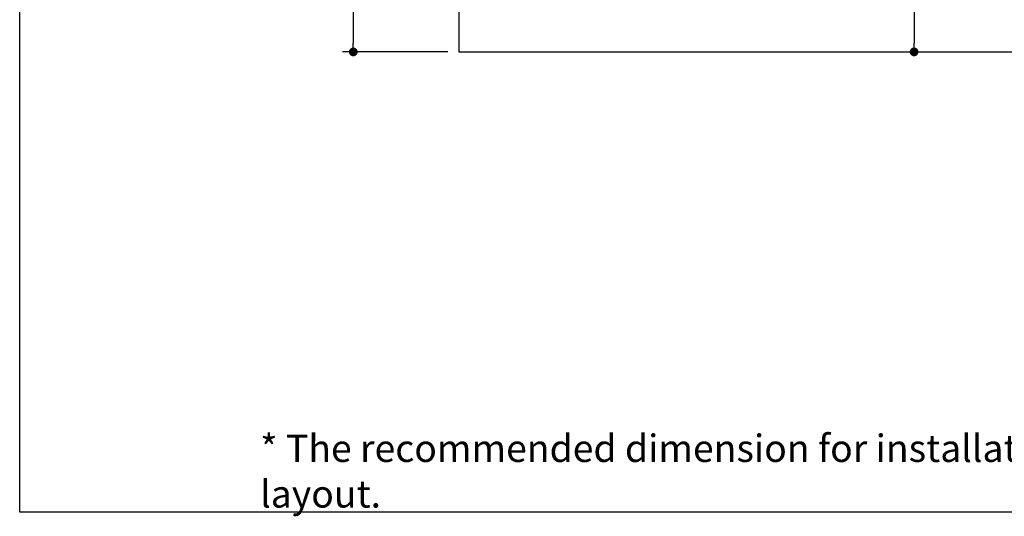
# Model space of a CAD drawing. Units: inches. Extents: x 72 to 9569, y -1204 to 1814.
# Drawn here: x 5326 to 6675, y -1204 to -524 of the extents above; entities that cross this region are included whole.
import ezdxf

# ---------------------------------------------------------------- set-up
doc = ezdxf.new("R2010")
doc.units = ezdxf.units.IN
doc.header["$MEASUREMENT"] = 0
for name, color, linetype in [('Dimensions', 7, 'Continuous'), ('L1', 7, 'Continuous'), ('Title box', 7, 'Continuous'), ('Wall_Floor', 7, 'Continuous')]:
    doc.layers.add(name, color=color, linetype=linetype)
doc.styles.get("Standard").update_dxf_attribs({"font": 'helr45w_0.ttf'})
doc.dimstyles.get("Standard").update_dxf_attribs({"dimscale": 15, "dimtxt": 2.5, "dimasz": 0.8, "dimexe": 1, "dimexo": 1, "dimgap": 1, "dimtad": 2, "dimtih": 1, "dimtoh": 1, "dimdec": 0, "dimzin": 0, "dimdsep": 46, "dimtxsty": 'Standard', "dimblk": 'DOT', "dimcen": 2, "dimclrd": 1, "dimclre": 1, "dimclrt": 1, "dimadec": 0, "dimazin": 0, "dimtfac": 1, "dimtdec": 0, "dimtofl": 0, "dimtmove": 0, "dimatfit": 3, "dimfxl": 1, "dimtolj": 1, "dimtzin": 0, "dimarcsym": 0})

# ---------------------------------------------------------------- blocks, each defined once
blk = doc.blocks.new('_Dot')
at = {"color": 0, "linetype": 'ByBlock', "lineweight": -2}
blk.add_line((-0.5, 0), (-1, 0), dxfattribs=at)
at = {"color": 0, "linetype": 'ByBlock', "const_width": 0.5}
blk.add_lwpolyline([(-0.25, 0, 1), (0.25, 0, 1)], format="xyb", close=True, dxfattribs=at)
blk = doc.blocks.new('*D5')
at = {"layer": 'Defpoints', "color": 0, "transparency": 16777216}
for p in [(6344.78247213346, 32), (6551.185459028402, -567.9999999999999), (6551.185459028402, -567.9999999999999)]:
    blk.add_point(p, dxfattribs=at)
at = {"layer": 'Dimensions', "color": 1, "lineweight": -2, "transparency": 16777216}
for p, q in [((6359.78247213346, 32), (6566.185459028402, 31.99999999999994)), ((6551.185459028402, 19.99999999999994), (6551.185459028402, -555.9999999999999))]:
    blk.add_line(p, q, dxfattribs=at)
at = {"layer": 'Dimensions', "color": 1, "lineweight": -2, "transparency": 16777216, "xscale": 12, "yscale": 12, "zscale": 12}
for p, rotation in [((6551.185459028402, 31.99999999999994), 90), ((6551.185459028402, -567.9999999999999), 270)]:
    blk.add_blockref('_Dot', p, dxfattribs=dict(at, rotation=rotation))
at = {"layer": 'Dimensions', "color": 1, "transparency": 16777216, "insert": (6607.805356987586, -267.9999999999989), "char_height": 37.5, "attachment_point": 5}
blk.add_mtext('\\A1;600', dxfattribs=at)
blk = doc.blocks.new('*D3')
at = {"layer": 'Defpoints', "color": 0, "transparency": 16777216}
for p in [(5861.633964870929, -166.1101783216234), (5783.089461066396, -567.9999999999999), (5927.5, -568)]:
    blk.add_point(p, dxfattribs=at)
at = {"layer": 'Dimensions', "color": 1, "lineweight": -2, "transparency": 16777216}
for p, q in [((5846.633964870929, -166.1101783216234), (5768.089461066396, -166.1101783216234)), ((5783.089461066396, -178.1101783216234), (5783.089461066396, -555.9999999999999)), ((5912.5, -568), (5768.089461066396, -567.9999999999999))]:
    blk.add_line(p, q, dxfattribs=at)
at = {"layer": 'Dimensions', "color": 1, "lineweight": -2, "transparency": 16777216, "xscale": 12, "yscale": 12, "zscale": 12}
for p, rotation in [((5783.089461066396, -166.1101783216234), 90), ((5783.089461066396, -567.9999999999999), 270)]:
    blk.add_blockref('_Dot', p, dxfattribs=dict(at, rotation=rotation))
at = {"layer": 'Dimensions', "color": 1, "transparency": 16777216, "insert": (5726.43129780109, -367.0550891608107), "char_height": 37.5, "attachment_point": 5}
blk.add_mtext('\\A1;402', dxfattribs=at)

msp = doc.modelspace()

# ---------------------------------------------------------------- linework, layer by layer
at = {"layer": 'Title box'}
msp.add_lwpolyline([(5326.163841377138, -1198.7894805263), (5326.163841377138, 1813.893011646034), (9568.971973642514, 1813.893011646034), (9568.971973642514, -1198.7894805263)], close=True, dxfattribs=at)
at = {"layer": 'Wall_Floor', "color": 100}
for p, q in [((5927.5, 1491), (5927.5, -568)), ((5927.5, -568), (7720.5, -568))]:
    msp.add_line(p, q, dxfattribs=at)

# ---------------------------------------------------------------- texts
at = {"layer": 'L1', "insert": (5655.5, -1092.433673469388), "char_height": 37.5, "width": 2420.357142857143, "attachment_point": 1}
msp.add_mtext('{\\fTahoma|b0|i0|c0|p34;* The recommended dimension for installation can be adjusted according to user preferences and layout.}', dxfattribs=at)

# ---------------------------------------------------------------- dimensions: what is measured, and where the dimension line sits
at = {"layer": 'Dimensions'}
for base, p1, p2, picture, middle in [((6551.185459028402, -567.9999999999999), (6344.78247213346, 32), (6551.185459028402, -567.9999999999999), '*D5', (6607.805356987586, -267.9999999999989)), ((5783.089461066396, -567.9999999999999), (5861.633964870929, -166.1101783216234), (5927.5, -568), '*D3', (5726.43129780109, -367.0550891608107))]:
    dim = msp.add_linear_dim(base=base, p1=p1, p2=p2, angle=90, dimstyle='Standard', dxfattribs=at)
    dim.commit()
    dim.dimension.update_dxf_attribs({"geometry": picture, "text_midpoint": middle})

doc.saveas('drawing.dxf')
